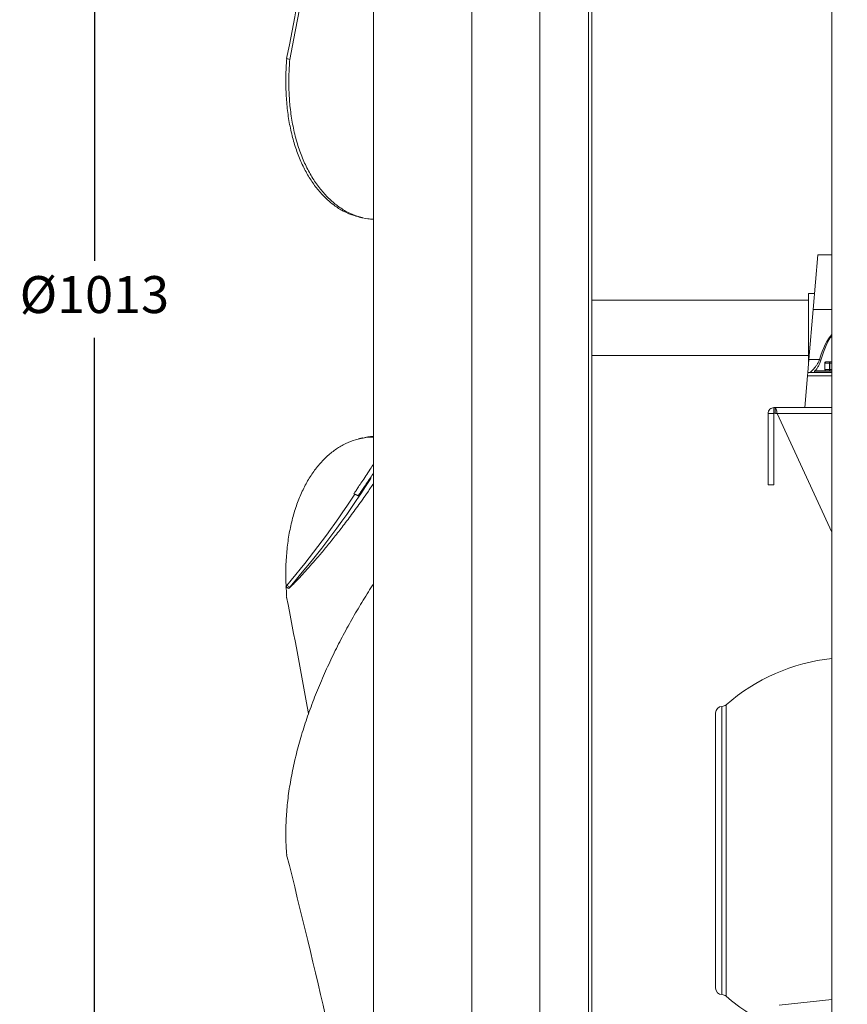
# Model space of a CAD drawing. Units: millimetres. Extents: x -1799 to 540, y 848 to 2262.
# Drawn here: x -172 to 207, y 1128 to 1579 of the extents above; entities that cross this region are included whole.
import ezdxf

# ---------------------------------------------------------------- set-up
doc = ezdxf.new("R2010")
doc.units = ezdxf.units.MM
doc.header["$PDSIZE"] = -1
doc.dimstyles.new('ISO-25', dxfattribs={"dimtxt": 2.5, "dimasz": 2.5, "dimexe": 1.25, "dimexo": 0.625, "dimtad": 1, "dimtxsty": 'Standard', "dimcen": 2.5, "dimadec": 0, "dimazin": 0, "dimtfac": 1, "dimtmove": 0, "dimatfit": 3, "dimfxl": 0, "dimarcsym": 0})

# ---------------------------------------------------------------- blocks, each defined once
blk = doc.blocks.new('*D22')
at = {"color": 0, "linetype": 'ByBlock', "lineweight": -2}
for p, q in [((-9.78, 1945.95), (-9.78, 2238.94)), ((485.62, 1227.37), (485.62, 2238.94)), ((467.62, 2232.94), (8.22, 2232.94))]:
    blk.add_line(p, q, dxfattribs=at)
at = {"color": 0, "linetype": 'ByBlock'}
for points in [[(-9.78, 2232.94), (8.22, 2235.94), (8.22, 2229.94)], [(485.62, 2232.94), (467.62, 2235.94), (467.62, 2229.94)]]:
    blk.add_solid(points, dxfattribs=at)
at = {"layer": 'DEFPOINTS', "color": 0, "linetype": 'ByBlock'}
for p in [(-9.78, 1939.95), (485.62, 1221.37)]:
    blk.add_point(p, dxfattribs=at)
at = {"color": 0, "linetype": 'ByBlock', "insert": (237.92, 2250.55), "char_height": 16.933, "attachment_point": 5}
blk.add_mtext('495', dxfattribs=at)
blk = doc.blocks.new('*D17')
at = {"color": 0, "linetype": 'ByBlock', "lineweight": -2}
for p, q in [((-15.78, 1941.45), (-143.72, 1941.45)), ((-137.72, 1923.45), (-137.72, 1468.23)), ((-137.72, 946.45), (-137.72, 1433.01)), ((-15.78, 928.45), (-143.72, 928.45))]:
    blk.add_line(p, q, dxfattribs=at)
at = {"color": 0, "linetype": 'ByBlock'}
for points in [[(-137.72, 1941.45), (-140.72, 1923.45), (-134.72, 1923.45)], [(-137.72, 928.45), (-140.72, 946.45), (-134.72, 946.45)]]:
    blk.add_solid(points, dxfattribs=at)
at = {"layer": 'DEFPOINTS', "color": 0, "linetype": 'ByBlock'}
for p in [(-9.78, 1941.45), (-9.78, 928.45)]:
    blk.add_point(p, dxfattribs=at)
at = {"color": 0, "linetype": 'ByBlock', "insert": (-137.72, 1450.62), "char_height": 16.933, "attachment_point": 5}
blk.add_mtext('%%c1013', dxfattribs=at)

msp = doc.modelspace()

# ---------------------------------------------------------------- linework, layer by layer
at = {"color": 7, "linetype": 'Continuous', "lineweight": 15}
for p, q in [((66.31, 849.45), (66.31, 2020.45)), ((88.71, 2020.45), (88.71, 849.45)), ((-9.78, 1941.45), (-9.78, 928.45)), ((35.22, 1941.45), (35.22, 928.45)), ((90.22, 1825.37), (90.22, 849.45)), ((-49.63, 1560.85), (-48.22, 1560.51)), ((193.68, 1471.05), (191.54, 1446.04)), ((189.48, 1437.55), (189.48, 1453.25)), ((191.54, 1446.04), (189.57, 1423.03)), ((191.54, 1446.04), (200.08, 1446.04)), ((189.48, 1422.05), (189.48, 1437.55)), ((189.57, 1423.03), (189.06, 1417.05)), ((189.57, 1423.03), (194.46, 1423.03)), ((196.88, 1421.45), (196.87, 1421.45)), ((198.97, 1421.45), (196.88, 1421.45)), ((196.88, 1421.45), (196.88, 1418.45)), ((197.41, 1421.95), (199.39, 1421.95)), ((199.12, 1421.45), (198.97, 1421.45)), ((198.97, 1418.45), (198.97, 1421.45)), ((199.12, 1421.45), (199.12, 1418.45)), ((200.08, 1421.45), (199.12, 1421.45)), ((199.39, 1421.95), (200.08, 1421.95)), ((189.06, 1417.05), (188.93, 1415.55)), ((189.06, 1417.05), (200.08, 1417.05)), ((200.08, 1417.7), (192.19, 1417.7)), ((192.44, 1417.95), (200.08, 1417.95)), ((196.87, 1418.45), (196.88, 1418.45)), ((196.88, 1418.45), (198.97, 1418.45)), ((198.97, 1418.45), (199.12, 1418.45)), ((199.12, 1418.45), (200.08, 1418.45)), ((187.68, 1401.05), (188.93, 1415.55)), ((188.93, 1415.55), (200.08, 1415.55)), ((170.89, 1365.65), (170.89, 1398.35)), ((173.49, 1365.65), (173.49, 1398.35)), ((173.59, 1401.05), (174.1, 1401.05)), ((173.59, 1398.45), (174.1, 1398.45)), ((200.08, 1401.05), (174.1, 1401.05)), ((175.11, 1398.35), (200.08, 1343.96)), ((200.08, 1398.35), (175.11, 1398.35)), ((170.89, 1365.65), (173.49, 1365.65)), ((-49.63, 1319.55), (-48.22, 1318.86)), ((149.77, 1264.21), (149.77, 1132.21)), ((151.7, 1264.94), (151.7, 1131.47)), ((146.82, 1261.21), (146.82, 1135.21)), ((176.03, 1127.39), (200.08, 1130.01))]:
    msp.add_line(p, q, dxfattribs=at)
for centre, radius, start, end in [((193.56, 1419.7), 3.45, 63.0903, 74.8362), ((192.44, 1417.7), 0.25, 90, 180), ((209.82, 1198.21), 88.5, 96.3173, 131.0528), ((149.82, 1261.21), 3, 90.8778, 180), ((149.73, 1267.21), 3, 270.8778, 311.0528), ((149.82, 1135.21), 3, 180, 269.1222), ((149.73, 1129.21), 3, 48.9472, 89.1222), ((209.82, 1198.21), 88.5, 228.9472, 245.6506)]:
    msp.add_arc(centre, radius, start, end, dxfattribs=at)
for centre, major_axis, ratio, start_param, end_param in [((-366.16, 2065.57), (174.16, 1540.78), 0.251003, 4.407157, 4.546932), ((-344.5, 2060.41), (165.27, 1462.18), 0.251003, 4.391981, 4.539637), ((203.68, 1382.82), (0, 53.45), 0.261941, 0.260452, 0.719282), ((203.68, 1382.56), (0, 53.45), 0.243231, 0.28101, 0.719282), ((197.41, 1421.45), (0.529, 0), 0.945095, 1.570796, 3.141593), ((199.39, 1421.45), (0, 0.5), 0.844272, 0, 1.570796), ((199.39, 1421.45), (0, 0.5), 0.547123, 0, 1.570796), ((197.41, 1418.45), (0.529, 0), 0.945095, 3.141593, 4.712389), ((199.39, 1418.45), (0, 0.5), 0.844272, 1.570796, 3.141593), ((199.39, 1418.45), (0, 0.5), 0.547123, 1.570796, 3.141593), ((-344.5, 1596.59), (92.63, 409.76), 0.955933, 4.201075, 4.348731), ((-366.16, 1607.15), (97.61, 431.79), 0.955933, 4.216251, 4.335262), ((-366.16, 809.53), (-174.16, 1540.78), 0.251003, 4.981206, 5.017621), ((-366.16, 979.13), (-240.06, 1139.57), 0.306849, 4.699358, 4.839132)]:
    msp.add_ellipse(centre, major_axis=major_axis, ratio=ratio, start_param=start_param, end_param=end_param, dxfattribs=at)
for points, degree in [([(200.08, 1780.59), (200.08, 1088.5)], 1), ([(-49.85, 1556.26), (-50.01, 1556.19)], 1), ([(-16.7, 1488.4), (-14.72, 1487.92)], 1), ([(200.08, 1471.05), (193.68, 1471.05)], 1), ([(192.16, 1453.25), (189.48, 1453.25)], 1), ([(189.48, 1450.25), (90.22, 1450.25)], 1), ([(90.22, 1424.85), (189.48, 1424.85)], 1), ([(196.87, 1421.45), (196.87, 1418.45)], 1), ([(192.19, 1417.7), (192.19, 1417.05)], 1), ([(170.89, 1398.35), (170.93, 1398.71), (171.01, 1399.41), (171.64, 1400.31), (172.53, 1400.93), (173.24, 1401.01), (173.59, 1401.05)], 3), ([(170.89, 1398.35), (173.49, 1398.35)], 1), ([(173.49, 1398.35), (173.59, 1398.45)], 1), ([(173.59, 1401.05), (173.59, 1398.45)], 1), ([(174.1, 1401.05), (174.19, 1401.01), (174.36, 1400.93), (174.61, 1400.31), (174.86, 1399.41), (175.03, 1398.71), (175.11, 1398.35)], 3), ([(174.1, 1398.45), (174.1, 1401.05)], 1), ([(174.1, 1398.45), (175.11, 1398.35)], 1), ([(-14.72, 1387.18), (-16.7, 1386.71)], 1), ([(-18.79, 1361.6), (-16.83, 1360.65)], 1), ([(-50.01, 1318.92), (-48.61, 1318.24)], 1), ([(-49.63, 1314.25), (-49.85, 1318.84)], 1)]:
    msp.add_open_spline(points, degree=degree, dxfattribs=at)
for points, knots in [([(-49.63, 1560.85), (-49.8, 1558.1), (-50.13, 1552.59), (-49.97, 1544.66), (-49.33, 1537.03), (-48.18, 1529.79), (-46.53, 1523), (-44.41, 1516.69), (-41.87, 1510.9), (-38.92, 1505.64), (-35.58, 1500.98), (-31.89, 1496.94), (-27.92, 1493.58), (-23.69, 1490.93), (-19.92, 1489.21), (-17.52, 1488.69), (-16.67, 1488.5)], [0, 0, 0, 0, 0.072921, 0.146107, 0.219296, 0.29222, 0.36508, 0.438192, 0.511312, 0.584184, 0.658442, 0.732951, 0.807462, 0.881723, 0.958084, 1, 1, 1, 1]), ([(-9.78, 1487.29), (-10.7, 1487.34), (-13.16, 1487.45), (-17.1, 1488.5), (-21.55, 1490.34), (-25.85, 1492.96), (-29.95, 1496.34), (-33.79, 1500.47), (-37.31, 1505.28), (-40.43, 1510.74), (-43.1, 1516.84), (-45.3, 1523.52), (-46.99, 1530.71), (-48.08, 1538.07), (-48.61, 1545.49), (-48.71, 1552.87), (-48.38, 1557.97), (-48.22, 1560.51)], [0, 0, 0, 0, 0.040679, 0.109615, 0.178556, 0.247265, 0.317636, 0.388257, 0.458873, 0.529237, 0.599861, 0.670756, 0.741641, 0.812251, 0.874801, 0.93745, 1, 1, 1, 1]), ([(189.8, 1417.05), (189.95, 1417.11), (190.25, 1417.22), (191.25, 1418.14), (192.39, 1419.41), (193.41, 1420.84), (194.06, 1421.97), (194.36, 1422.75), (194.46, 1423.03)], [0, 0, 0, 0, 0.181131, 0.389267, 0.632071, 0.7745, 0.921035, 1, 1, 1, 1]), ([(195.12, 1422.77), (195.02, 1422.46), (194.76, 1421.61), (194.16, 1420.34), (193.37, 1418.99), (192.87, 1418.32), (192.62, 1417.99)], [0, 0, 0, 0, 0.15785, 0.439085, 0.720658, 1, 1, 1, 1]), ([(192.19, 1417.4), (192.17, 1417.36), (192.07, 1417.22), (191.98, 1417.13), (191.92, 1417.05)], [0, 0, 0, 0, 0.245613, 1, 1, 1, 1]), ([(-49.87, 1319.21), (-49.93, 1320.29), (-50.14, 1324.13), (-49.95, 1330.44), (-49.34, 1338.08), (-48.18, 1345.31), (-46.53, 1352.1), (-44.41, 1358.41), (-41.87, 1364.2), (-38.92, 1369.46), (-35.58, 1374.12), (-31.89, 1378.16), (-27.92, 1381.52), (-23.69, 1384.19), (-19.23, 1386.13), (-14.59, 1387.19), (-11.41, 1387.61), (-9.8, 1387.45), (-9.78, 1387.44)], [0, 0, 0, 0, 0.026945, 0.095452, 0.16396, 0.232222, 0.300424, 0.368861, 0.437306, 0.505518, 0.575028, 0.644773, 0.71452, 0.784033, 0.855511, 0.92725, 0.998982, 1, 1, 1, 1]), ([(-9.78, 1387.81), (-10.7, 1387.79), (-12.35, 1387.74), (-13.97, 1387.28), (-14.69, 1387.08)], [0, 0, 0, 0, 0.5531297, 1, 1, 1, 1]), ([(-9.78, 1375.33), (-10.32, 1374.49), (-11.6, 1372.48), (-13.45, 1369.68), (-15.26, 1366.95), (-16.74, 1364.74), (-17.87, 1363.05), (-18.56, 1362.01), (-18.84, 1361.57), (-18.78, 1361.64), (-18.76, 1361.65)], [0, 0, 0, 0, 0.1036804, 0.2486218, 0.3935587, 0.5382359, 0.6829052, 0.8261953, 0.9694811, 1, 1, 1, 1]), ([(-16.79, 1360.72), (-16.81, 1360.71), (-16.88, 1360.63), (-16.56, 1361.12), (-15.84, 1362.2), (-14.69, 1363.87), (-13.19, 1366.08), (-11.54, 1368.51), (-10.32, 1370.36), (-9.78, 1371.17)], [0, 0, 0, 0, 0.05122, 0.215085, 0.378911, 0.542746, 0.707416, 0.872093, 1, 1, 1, 1]), ([(-9.78, 1366.39), (-10.7, 1365.03), (-13.16, 1361.36), (-17.1, 1355.83), (-21.55, 1349.8), (-25.85, 1344.2), (-29.95, 1339.07), (-33.79, 1334.43), (-37.31, 1330.33), (-40.43, 1326.79), (-43.1, 1323.85), (-45.3, 1321.5), (-46.98, 1319.77), (-48.1, 1318.66), (-48.4, 1318.41), (-48.54, 1318.29)], [0, 0, 0, 0, 0.046501, 0.125303, 0.204111, 0.282652, 0.363095, 0.443823, 0.524545, 0.60498, 0.685711, 0.766752, 0.847782, 0.928498, 1, 1, 1, 1]), ([(-10.98, 1368.74), (-10.98, 1368.75), (-10.99, 1368.78), (-11.6, 1367.94), (-12.68, 1366.42), (-14.14, 1364.36), (-15.36, 1362.66), (-15.98, 1361.8)], [0, 0, 0, 0, 0.143764, 0.369306, 0.601379, 0.798552, 1, 1, 1, 1]), ([(-15.98, 1361.8), (-16.18, 1361.52), (-16.55, 1361.01), (-16.67, 1360.86), (-16.72, 1360.79)], [0, 0, 0, 0, 0.545428, 1, 1, 1, 1]), ([(-49.63, 1196.25), (-49.8, 1198.77), (-50.13, 1203.83), (-49.97, 1211.83), (-49.33, 1220.06), (-48.18, 1228.48), (-46.53, 1237.04), (-44.41, 1245.68), (-41.87, 1254.35), (-38.92, 1263.04), (-35.58, 1271.71), (-31.89, 1280.31), (-27.92, 1288.74), (-23.69, 1297.01), (-19.23, 1305.09), (-14.59, 1312.86), (-11.41, 1317.96), (-9.8, 1320.32), (-9.78, 1320.36)], [0, 0, 0, 0, 0.065551, 0.131339, 0.19713, 0.262683, 0.328179, 0.393901, 0.459631, 0.525136, 0.591888, 0.658866, 0.725846, 0.792601, 0.861244, 0.930136, 0.999022, 1, 1, 1, 1]), ([(-49.63, 1319.55), (-49.82, 1319.29), (-50.09, 1318.94), (-50, 1318.99), (-49.97, 1319.01)], [0, 0, 0, 0, 0.716862, 1, 1, 1, 1]), ([(-48.58, 1318.31), (-48.6, 1318.3), (-48.67, 1318.28), (-48.4, 1318.63), (-48.22, 1318.86)], [0, 0, 0, 0, 0.3359434, 1, 1, 1, 1])]:
    msp.add_open_spline(points, degree=3, knots=knots, dxfattribs=at)

# ---------------------------------------------------------------- dimensions: what is measured, and where the dimension line sits
dim = msp.add_linear_dim(base=(-9.78, 2232.94), p1=(485.62, 1221.37), p2=(-9.78, 1939.95), dimstyle='ISO-25', override={"dimscale": 6, "dimtxt": 2.822222, "dimasz": 3, "dimexe": 1, "dimexo": 1, "dimgap": 1.524, "dimtih": 1, "dimtoh": 1, "dimdec": 0, "dimzin": 1, "dimtzin": 1})
dim.commit()
dim.dimension.update_dxf_attribs({"geometry": '*D22', "text_midpoint": (237.92, 2250.55)})
dim = msp.add_linear_dim(base=(-137.72, 928.45), p1=(-9.78, 1941.45), p2=(-9.78, 928.45), angle=90, text='%%c<>', dimstyle='ISO-25', override={"dimscale": 6, "dimtxt": 2.822222, "dimasz": 3, "dimexe": 1, "dimexo": 1, "dimgap": 1.524, "dimtih": 1, "dimtoh": 1, "dimdec": 0, "dimzin": 1, "dimtzin": 1})
dim.commit()
dim.dimension.update_dxf_attribs({"geometry": '*D17', "text_midpoint": (-137.72, 1450.62)})

doc.saveas('drawing.dxf')
